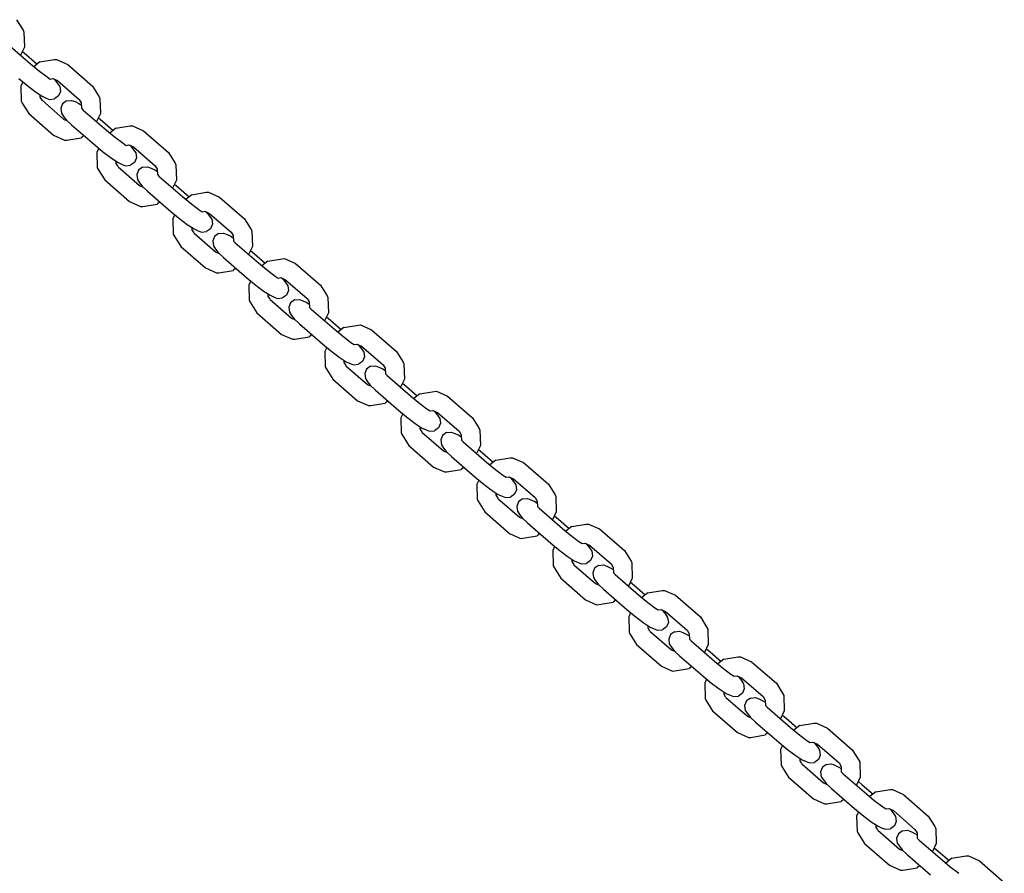
# Model space of a CAD drawing. Extents: x 0 to 29700, y 0 to 21000.
# Drawn here: x 16189 to 16502, y 9731 to 10002 of the extents above; entities that cross this region are included whole.
import ezdxf

# ---------------------------------------------------------------- set-up
doc = ezdxf.new("R2010")
doc.units = 0
doc.linetypes.add('HIDDEN', pattern=[9.525, 6.35, -3.175])

msp = doc.modelspace()

# ---------------------------------------------------------------- linework, layer by layer
at = {"color": 7, "linetype": 'Continuous'}
for p, q in [((16187.66, 10001.71), (16189.77, 9998.34)), ((16189.77, 9998.34), (16190.06, 9997.8)), ((16190.06, 9997.8), (16190.19, 9992.95)), ((16184.77, 9994.1), (16192.11, 9987.68)), ((16190.19, 9992.95), (16188.99, 9990.41)), ((16189.57, 9991.64), (16190.83, 9990.6)), ((16190.83, 9990.6), (16194.24, 9987.62)), ((16195.09, 9988.29), (16193.19, 9986.79)), ((16195.09, 9988.29), (16199.66, 9989.04)), ((16199.66, 9989.04), (16200.4, 9989.07)), ((16200.4, 9989.07), (16203.94, 9987.5)), ((16192.11, 9987.68), (16194.55, 9985.66)), ((16194.55, 9985.66), (16197.38, 9983.53)), ((16203.94, 9987.5), (16211.81, 9980.64)), ((16188.4, 9983), (16190.84, 9980.98)), ((16189.65, 9981.96), (16189.03, 9980.64)), ((16197.38, 9983.53), (16198.36, 9982.87)), ((16198.36, 9982.87), (16199.26, 9983.02)), ((16199.26, 9983.02), (16200.75, 9982.36)), ((16199.55, 9982.89), (16199.88, 9982.59)), ((16199.88, 9982.59), (16200.72, 9981.49)), ((16200.72, 9981.49), (16201.43, 9980.47)), ((16200.75, 9982.36), (16207.58, 9976.4)), ((16189.03, 9980.64), (16189.16, 9975.79)), ((16190.84, 9980.98), (16193.67, 9978.84)), ((16193.67, 9978.84), (16195.83, 9977.41)), ((16201.64, 9978.91), (16201.04, 9977.48)), ((16201.43, 9980.47), (16201.64, 9978.91)), ((16211.81, 9980.64), (16213.92, 9977.26)), ((16189.16, 9975.79), (16189.45, 9975.25)), ((16189.45, 9975.25), (16191.57, 9971.88)), ((16195.09, 9977.9), (16195.11, 9977.14)), ((16195.11, 9977.14), (16195.7, 9976.2)), ((16195.8, 9976.11), (16202.63, 9970.15)), ((16195.83, 9977.41), (16197.1, 9976.83)), ((16195.83, 9977.41), (16197.1, 9976.83)), ((16197.1, 9976.83), (16198.21, 9976.41)), ((16198.21, 9976.41), (16199.78, 9976.57)), ((16201.04, 9977.48), (16199.78, 9976.57)), ((16203.59, 9975.95), (16202.34, 9975.03)), ((16203.59, 9975.95), (16205.16, 9976.1)), ((16205.16, 9976.1), (16206.28, 9975.68)), ((16206.28, 9975.68), (16207.54, 9975.11)), ((16207.58, 9976.4), (16208.27, 9975.3)), ((16208.27, 9975.3), (16208.32, 9973.58)), ((16213.92, 9977.26), (16214.21, 9976.72)), ((16214.21, 9976.72), (16214.34, 9971.87)), ((16202.34, 9975.03), (16201.74, 9973.61)), ((16201.74, 9973.61), (16201.95, 9972.04)), ((16207.54, 9975.11), (16208.29, 9974.62)), ((16208.32, 9973.58), (16208.91, 9973.02)), ((16208.91, 9973.02), (16216.26, 9966.6)), ((16191.57, 9971.88), (16199.43, 9965.01)), ((16201.95, 9972.04), (16202.66, 9971.02)), ((16202.63, 9970.15), (16203.82, 9969.63)), ((16202.66, 9971.02), (16203.5, 9969.93)), ((16202.66, 9971.02), (16203.5, 9969.93)), ((16203.5, 9969.93), (16205.2, 9968.33)), ((16214.34, 9971.87), (16213.14, 9969.33)), ((16213.72, 9970.56), (16214.98, 9969.52)), ((16214.98, 9969.52), (16218.39, 9966.54)), ((16205.2, 9968.33), (16212.55, 9961.92)), ((16216.26, 9966.6), (16218.7, 9964.58)), ((16219.24, 9967.21), (16217.34, 9965.71)), ((16219.24, 9967.21), (16223.81, 9967.96)), ((16223.81, 9967.96), (16224.55, 9967.99)), ((16224.55, 9967.99), (16228.09, 9966.42)), ((16228.09, 9966.42), (16235.96, 9959.56)), ((16199.43, 9965.01), (16202.98, 9963.45)), ((16202.98, 9963.45), (16203.71, 9963.47)), ((16203.71, 9963.47), (16208.28, 9964.22)), ((16209.14, 9964.9), (16208.28, 9964.22)), ((16218.7, 9964.58), (16221.53, 9962.45)), ((16212.55, 9961.92), (16214.99, 9959.9)), ((16213.8, 9960.88), (16213.18, 9959.56)), ((16213.18, 9959.56), (16213.31, 9954.71)), ((16214.99, 9959.9), (16217.82, 9957.76)), ((16221.53, 9962.45), (16222.51, 9961.79)), ((16222.51, 9961.79), (16223.41, 9961.94)), ((16223.41, 9961.94), (16224.9, 9961.28)), ((16223.7, 9961.81), (16224.03, 9961.51)), ((16224.03, 9961.51), (16224.87, 9960.41)), ((16224.87, 9960.41), (16225.57, 9959.39)), ((16224.9, 9961.28), (16231.73, 9955.32)), ((16235.96, 9959.56), (16238.07, 9956.18)), ((16217.82, 9957.76), (16219.98, 9956.33)), ((16219.24, 9956.82), (16219.26, 9956.06)), ((16225.18, 9956.4), (16223.93, 9955.49)), ((16225.79, 9957.83), (16225.18, 9956.4)), ((16225.57, 9959.39), (16225.79, 9957.83)), ((16213.31, 9954.71), (16213.6, 9954.17)), ((16213.6, 9954.17), (16215.72, 9950.8)), ((16219.26, 9956.06), (16219.85, 9955.12)), ((16219.95, 9955.03), (16226.78, 9949.07)), ((16219.98, 9956.33), (16221.25, 9955.75)), ((16219.98, 9956.33), (16221.25, 9955.75)), ((16221.25, 9955.75), (16222.36, 9955.33)), ((16222.36, 9955.33), (16223.93, 9955.49)), ((16226.49, 9953.96), (16225.89, 9952.53)), ((16227.74, 9954.87), (16226.49, 9953.96)), ((16227.74, 9954.87), (16229.31, 9955.02)), ((16229.31, 9955.02), (16230.43, 9954.6)), ((16230.43, 9954.6), (16231.69, 9954.03)), ((16231.69, 9954.03), (16232.44, 9953.54)), ((16231.73, 9955.32), (16232.42, 9954.22)), ((16232.42, 9954.22), (16232.46, 9952.5)), ((16238.07, 9956.18), (16238.36, 9955.65)), ((16238.36, 9955.65), (16238.49, 9950.79)), ((16215.72, 9950.8), (16223.58, 9943.93)), ((16225.89, 9952.53), (16226.1, 9950.96)), ((16226.1, 9950.96), (16226.8, 9949.94)), ((16232.46, 9952.5), (16233.06, 9951.94)), ((16233.06, 9951.94), (16240.41, 9945.52)), ((16238.49, 9950.79), (16237.29, 9948.25)), ((16226.78, 9949.07), (16227.97, 9948.55)), ((16226.8, 9949.94), (16227.65, 9948.85)), ((16226.8, 9949.94), (16227.65, 9948.85)), ((16227.65, 9948.85), (16229.35, 9947.25)), ((16229.35, 9947.25), (16236.7, 9940.84)), ((16237.87, 9949.48), (16239.12, 9948.44)), ((16239.12, 9948.44), (16242.54, 9945.46)), ((16223.58, 9943.93), (16227.13, 9942.37)), ((16240.41, 9945.52), (16242.85, 9943.51)), ((16243.39, 9946.13), (16241.49, 9944.63)), ((16243.39, 9946.13), (16247.96, 9946.88)), ((16247.96, 9946.88), (16248.69, 9946.91)), ((16248.69, 9946.91), (16252.24, 9945.34)), ((16252.24, 9945.34), (16260.11, 9938.48)), ((16227.13, 9942.37), (16227.86, 9942.39)), ((16227.86, 9942.39), (16232.43, 9943.14)), ((16233.28, 9943.82), (16232.43, 9943.14)), ((16236.7, 9940.84), (16239.13, 9938.82)), ((16242.85, 9943.51), (16245.68, 9941.37)), ((16245.68, 9941.37), (16246.66, 9940.71)), ((16246.66, 9940.71), (16247.56, 9940.86)), ((16247.56, 9940.86), (16249.05, 9940.2)), ((16237.95, 9939.8), (16237.33, 9938.48)), ((16237.33, 9938.48), (16237.46, 9933.63)), ((16239.13, 9938.82), (16241.96, 9936.68)), ((16247.85, 9940.73), (16248.17, 9940.43)), ((16248.17, 9940.43), (16249.02, 9939.33)), ((16249.02, 9939.33), (16249.72, 9938.31)), ((16249.04, 9940.2), (16255.87, 9934.24)), ((16249.72, 9938.31), (16249.93, 9936.75)), ((16260.11, 9938.48), (16262.22, 9935.1)), ((16241.96, 9936.68), (16244.13, 9935.25)), ((16243.39, 9935.74), (16243.41, 9934.98)), ((16243.41, 9934.98), (16243.99, 9934.04)), ((16244.13, 9935.25), (16245.39, 9934.67)), ((16244.13, 9935.25), (16245.39, 9934.67)), ((16245.39, 9934.67), (16246.51, 9934.25)), ((16249.33, 9935.32), (16248.08, 9934.41)), ((16249.93, 9936.75), (16249.33, 9935.32)), ((16262.22, 9935.1), (16262.51, 9934.57)), ((16262.51, 9934.57), (16262.64, 9929.71)), ((16237.46, 9933.63), (16237.75, 9933.09)), ((16237.75, 9933.09), (16239.86, 9929.72)), ((16244.1, 9933.95), (16250.92, 9927.99)), ((16246.51, 9934.25), (16248.08, 9934.41)), ((16250.64, 9932.88), (16250.03, 9931.45)), ((16250.03, 9931.45), (16250.25, 9929.88)), ((16251.89, 9933.79), (16250.64, 9932.88)), ((16251.89, 9933.79), (16253.46, 9933.94)), ((16253.46, 9933.94), (16254.58, 9933.52)), ((16254.58, 9933.52), (16255.84, 9932.95)), ((16255.84, 9932.95), (16256.58, 9932.46)), ((16255.87, 9934.24), (16256.57, 9933.14)), ((16256.57, 9933.14), (16256.61, 9931.42)), ((16256.61, 9931.42), (16257.21, 9930.86)), ((16239.86, 9929.72), (16247.73, 9922.85)), ((16250.25, 9929.88), (16250.95, 9928.86)), ((16250.95, 9928.86), (16251.79, 9927.77)), ((16250.95, 9928.86), (16251.79, 9927.77)), ((16257.21, 9930.86), (16264.56, 9924.45)), ((16262.64, 9929.71), (16261.43, 9927.17)), ((16262.02, 9928.4), (16263.27, 9927.36)), ((16250.92, 9927.99), (16252.12, 9927.47)), ((16251.79, 9927.77), (16253.5, 9926.17)), ((16253.5, 9926.17), (16260.85, 9919.76)), ((16263.27, 9927.36), (16266.68, 9924.38)), ((16267.54, 9925.06), (16272.11, 9925.8)), ((16272.11, 9925.8), (16272.84, 9925.83)), ((16272.84, 9925.83), (16276.39, 9924.26)), ((16247.73, 9922.85), (16251.27, 9921.29)), ((16252.01, 9921.31), (16256.58, 9922.06)), ((16257.43, 9922.74), (16256.58, 9922.06)), ((16264.56, 9924.45), (16266.99, 9922.43)), ((16267.54, 9925.06), (16265.64, 9923.55)), ((16266.99, 9922.43), (16269.83, 9920.29)), ((16276.39, 9924.26), (16284.25, 9917.4)), ((16251.27, 9921.29), (16252.01, 9921.31)), ((16260.85, 9919.76), (16263.28, 9917.74)), ((16269.83, 9920.29), (16270.81, 9919.64)), ((16270.81, 9919.64), (16271.71, 9919.78)), ((16271.71, 9919.78), (16273.19, 9919.12)), ((16272, 9919.65), (16272.32, 9919.35)), ((16272.32, 9919.35), (16273.17, 9918.26)), ((16273.19, 9919.13), (16280.02, 9913.16)), ((16262.1, 9918.72), (16261.48, 9917.4)), ((16261.48, 9917.4), (16261.61, 9912.55)), ((16263.28, 9917.74), (16266.11, 9915.6)), ((16273.17, 9918.26), (16273.87, 9917.23)), ((16273.87, 9917.23), (16274.08, 9915.67)), ((16284.25, 9917.4), (16286.37, 9914.02)), ((16266.11, 9915.6), (16268.28, 9914.17)), ((16267.53, 9914.66), (16267.55, 9913.9)), ((16267.55, 9913.9), (16268.14, 9912.96)), ((16268.25, 9912.87), (16275.07, 9906.91)), ((16268.28, 9914.17), (16269.54, 9913.59)), ((16268.28, 9914.17), (16269.54, 9913.59)), ((16269.54, 9913.59), (16270.66, 9913.18)), ((16270.66, 9913.18), (16272.23, 9913.33)), ((16273.48, 9914.24), (16272.23, 9913.33)), ((16274.08, 9915.67), (16273.48, 9914.24)), ((16276.04, 9912.71), (16274.79, 9911.8)), ((16276.04, 9912.71), (16277.61, 9912.86)), ((16277.61, 9912.86), (16278.72, 9912.44)), ((16280.02, 9913.16), (16280.71, 9912.06)), ((16286.37, 9914.02), (16286.66, 9913.49)), ((16286.66, 9913.49), (16286.79, 9908.63)), ((16261.61, 9912.55), (16261.9, 9912.01)), ((16261.9, 9912.01), (16264.01, 9908.64)), ((16274.79, 9911.8), (16274.18, 9910.37)), ((16274.18, 9910.37), (16274.4, 9908.8)), ((16278.72, 9912.44), (16279.99, 9911.87)), ((16279.99, 9911.87), (16280.73, 9911.38)), ((16280.71, 9912.06), (16280.76, 9910.34)), ((16280.76, 9910.34), (16281.36, 9909.78)), ((16281.36, 9909.78), (16288.71, 9903.37)), ((16264.01, 9908.64), (16271.88, 9901.77)), ((16274.4, 9908.8), (16275.1, 9907.78)), ((16275.07, 9906.91), (16276.26, 9906.39)), ((16275.1, 9907.78), (16275.94, 9906.69)), ((16275.1, 9907.78), (16275.94, 9906.69)), ((16275.94, 9906.69), (16277.65, 9905.09)), ((16286.79, 9908.63), (16285.58, 9906.09)), ((16286.16, 9907.32), (16287.42, 9906.28)), ((16277.65, 9905.09), (16284.99, 9898.68)), ((16287.42, 9906.28), (16290.83, 9903.3)), ((16288.71, 9903.37), (16291.14, 9901.35)), ((16291.69, 9903.98), (16289.78, 9902.47)), ((16291.69, 9903.98), (16296.26, 9904.72)), ((16296.26, 9904.72), (16296.99, 9904.75)), ((16296.99, 9904.75), (16300.54, 9903.18)), ((16271.88, 9901.77), (16275.42, 9900.21)), ((16275.42, 9900.21), (16276.16, 9900.23)), ((16276.16, 9900.23), (16280.73, 9900.98)), ((16281.58, 9901.66), (16280.73, 9900.98)), ((16291.14, 9901.35), (16293.97, 9899.21)), ((16300.54, 9903.18), (16308.4, 9896.32)), ((16284.99, 9898.68), (16287.43, 9896.66)), ((16286.25, 9897.64), (16285.63, 9896.33)), ((16293.97, 9899.21), (16294.96, 9898.56)), ((16294.96, 9898.56), (16295.86, 9898.7)), ((16295.86, 9898.7), (16297.34, 9898.05)), ((16296.15, 9898.57), (16296.47, 9898.27)), ((16296.47, 9898.27), (16297.31, 9897.18)), ((16297.31, 9897.18), (16298.02, 9896.15)), ((16297.34, 9898.05), (16304.17, 9892.08)), ((16285.63, 9896.33), (16285.76, 9891.47)), ((16287.43, 9896.66), (16290.26, 9894.52)), ((16290.26, 9894.52), (16292.42, 9893.09)), ((16298.23, 9894.59), (16297.63, 9893.16)), ((16298.02, 9896.15), (16298.23, 9894.59)), ((16308.4, 9896.32), (16310.51, 9892.94)), ((16285.76, 9891.47), (16286.05, 9890.93)), ((16286.05, 9890.93), (16288.16, 9887.56)), ((16291.68, 9893.58), (16291.7, 9892.82)), ((16291.7, 9892.82), (16292.29, 9891.88)), ((16292.39, 9891.79), (16299.22, 9885.83)), ((16292.42, 9893.09), (16293.69, 9892.51)), ((16292.42, 9893.09), (16293.69, 9892.51)), ((16293.69, 9892.51), (16294.81, 9892.1)), ((16294.81, 9892.1), (16296.38, 9892.25)), ((16297.63, 9893.16), (16296.38, 9892.25)), ((16298.93, 9890.72), (16298.33, 9889.29)), ((16300.19, 9891.63), (16298.93, 9890.72)), ((16300.19, 9891.63), (16301.76, 9891.78)), ((16301.76, 9891.78), (16302.87, 9891.36)), ((16302.87, 9891.36), (16304.14, 9890.79)), ((16304.14, 9890.79), (16304.88, 9890.3)), ((16304.17, 9892.08), (16304.86, 9890.98)), ((16304.86, 9890.98), (16304.91, 9889.26)), ((16310.51, 9892.94), (16310.81, 9892.41)), ((16310.81, 9892.41), (16310.94, 9887.55)), ((16288.16, 9887.56), (16296.03, 9880.7)), ((16298.33, 9889.29), (16298.54, 9887.72)), ((16298.54, 9887.72), (16299.25, 9886.7)), ((16304.91, 9889.26), (16305.51, 9888.7)), ((16305.51, 9888.7), (16312.86, 9882.29)), ((16299.22, 9885.83), (16300.41, 9885.31)), ((16299.25, 9886.7), (16300.09, 9885.61)), ((16299.25, 9886.7), (16300.09, 9885.61)), ((16300.09, 9885.61), (16301.8, 9884.01)), ((16310.94, 9887.55), (16309.73, 9885.01)), ((16310.31, 9886.24), (16311.57, 9885.2)), ((16311.57, 9885.2), (16314.98, 9882.22)), ((16301.8, 9884.01), (16309.14, 9877.6)), ((16312.86, 9882.29), (16315.29, 9880.27)), ((16315.84, 9882.9), (16313.93, 9881.39)), ((16315.84, 9882.9), (16320.4, 9883.65)), ((16320.4, 9883.65), (16321.14, 9883.67)), ((16321.14, 9883.67), (16324.68, 9882.11)), ((16324.69, 9882.11), (16332.55, 9875.24)), ((16296.03, 9880.7), (16299.57, 9879.13)), ((16299.57, 9879.13), (16300.31, 9879.16)), ((16300.31, 9879.16), (16304.88, 9879.9)), ((16305.73, 9880.58), (16304.88, 9879.9)), ((16315.29, 9880.27), (16318.12, 9878.13)), ((16309.14, 9877.6), (16311.58, 9875.58)), ((16310.4, 9876.56), (16309.77, 9875.25)), ((16309.77, 9875.25), (16309.91, 9870.39)), ((16311.58, 9875.58), (16314.41, 9873.44)), ((16318.12, 9878.13), (16319.11, 9877.48)), ((16319.11, 9877.48), (16320, 9877.62)), ((16320, 9877.62), (16321.49, 9876.97)), ((16320.3, 9877.49), (16320.62, 9877.19)), ((16320.62, 9877.19), (16321.46, 9876.1)), ((16321.46, 9876.1), (16322.17, 9875.08)), ((16321.49, 9876.97), (16328.32, 9871)), ((16322.17, 9875.08), (16322.38, 9873.51)), ((16332.55, 9875.24), (16334.66, 9871.86)), ((16314.41, 9873.44), (16316.57, 9872.01)), ((16315.83, 9872.5), (16315.85, 9871.74)), ((16316.57, 9872.01), (16317.84, 9871.43)), ((16316.57, 9872.01), (16317.84, 9871.43)), ((16321.78, 9872.08), (16320.53, 9871.17)), ((16322.38, 9873.51), (16321.78, 9872.08)), ((16309.91, 9870.39), (16310.2, 9869.86)), ((16310.2, 9869.86), (16312.31, 9866.48)), ((16315.85, 9871.74), (16316.44, 9870.8)), ((16316.54, 9870.71), (16323.37, 9864.75)), ((16317.84, 9871.43), (16318.95, 9871.02)), ((16318.95, 9871.02), (16320.53, 9871.17)), ((16323.08, 9869.64), (16322.48, 9868.21)), ((16324.34, 9870.55), (16323.08, 9869.64)), ((16324.34, 9870.55), (16325.91, 9870.7)), ((16325.91, 9870.7), (16327.02, 9870.28)), ((16327.02, 9870.28), (16328.29, 9869.71)), ((16328.29, 9869.71), (16329.03, 9869.22)), ((16328.32, 9871), (16329.01, 9869.9)), ((16329.01, 9869.9), (16329.06, 9868.18)), ((16334.66, 9871.86), (16334.95, 9871.33)), ((16334.95, 9871.33), (16335.09, 9866.48)), ((16312.31, 9866.48), (16320.17, 9859.62)), ((16322.48, 9868.21), (16322.69, 9866.65)), ((16322.69, 9866.65), (16323.4, 9865.63)), ((16329.06, 9868.18), (16329.66, 9867.62)), ((16329.66, 9867.62), (16337, 9861.21)), ((16335.09, 9866.48), (16333.88, 9863.93)), ((16323.37, 9864.75), (16324.56, 9864.23)), ((16323.4, 9865.63), (16324.24, 9864.53)), ((16323.4, 9865.63), (16324.24, 9864.53)), ((16324.24, 9864.53), (16325.94, 9862.93)), ((16325.94, 9862.93), (16333.29, 9856.52)), ((16334.46, 9865.16), (16335.72, 9864.12)), ((16335.72, 9864.12), (16339.13, 9861.14)), ((16339.98, 9861.82), (16344.55, 9862.57)), ((16344.55, 9862.57), (16345.29, 9862.59)), ((16345.29, 9862.59), (16348.83, 9861.03)), ((16320.17, 9859.62), (16323.72, 9858.05)), ((16329.88, 9859.5), (16329.02, 9858.82)), ((16337, 9861.21), (16339.44, 9859.19)), ((16339.98, 9861.82), (16338.08, 9860.31)), ((16348.83, 9861.03), (16356.7, 9854.16)), ((16323.72, 9858.05), (16324.46, 9858.08)), ((16324.46, 9858.08), (16329.02, 9858.82)), ((16333.29, 9856.52), (16335.73, 9854.5)), ((16339.44, 9859.19), (16342.27, 9857.05)), ((16342.27, 9857.05), (16343.26, 9856.4)), ((16343.26, 9856.4), (16344.15, 9856.54)), ((16344.15, 9856.54), (16345.64, 9855.89)), ((16344.45, 9856.41), (16344.77, 9856.11)), ((16334.55, 9855.48), (16333.92, 9854.17)), ((16333.92, 9854.17), (16334.05, 9849.31)), ((16335.73, 9854.5), (16338.56, 9852.36)), ((16344.77, 9856.11), (16345.61, 9855.02)), ((16345.61, 9855.02), (16346.32, 9854)), ((16345.64, 9855.89), (16352.47, 9849.92)), ((16346.32, 9854), (16346.53, 9852.43)), ((16356.7, 9854.16), (16358.81, 9850.79)), ((16338.56, 9852.36), (16340.72, 9850.93)), ((16339.98, 9851.42), (16340, 9850.66)), ((16340, 9850.66), (16340.59, 9849.72)), ((16340.72, 9850.93), (16341.99, 9850.35)), ((16340.72, 9850.93), (16341.99, 9850.35)), ((16341.99, 9850.35), (16343.1, 9849.94)), ((16343.1, 9849.94), (16344.67, 9850.09)), ((16345.93, 9851), (16344.67, 9850.09)), ((16346.53, 9852.43), (16345.93, 9851)), ((16358.81, 9850.79), (16359.1, 9850.25)), ((16359.1, 9850.25), (16359.23, 9845.4)), ((16334.05, 9849.31), (16334.34, 9848.78)), ((16334.34, 9848.78), (16336.46, 9845.4)), ((16340.69, 9849.64), (16347.52, 9843.68)), ((16347.23, 9848.56), (16346.63, 9847.13)), ((16346.63, 9847.13), (16346.84, 9845.57)), ((16348.48, 9849.47), (16347.23, 9848.56)), ((16348.48, 9849.47), (16350.06, 9849.62)), ((16350.06, 9849.62), (16351.17, 9849.21)), ((16351.17, 9849.21), (16352.44, 9848.63)), ((16352.44, 9848.63), (16353.18, 9848.14)), ((16352.47, 9849.92), (16353.16, 9848.82)), ((16353.16, 9848.82), (16353.21, 9847.1)), ((16353.21, 9847.1), (16353.81, 9846.54)), ((16336.46, 9845.4), (16344.32, 9838.54)), ((16346.84, 9845.57), (16347.55, 9844.55)), ((16347.55, 9844.55), (16348.39, 9843.45)), ((16347.55, 9844.55), (16348.39, 9843.45)), ((16353.81, 9846.54), (16361.15, 9840.13)), ((16359.23, 9845.4), (16358.03, 9842.85)), ((16358.61, 9844.08), (16359.87, 9843.04)), ((16347.52, 9843.68), (16348.71, 9843.15)), ((16348.39, 9843.45), (16350.09, 9841.85)), ((16350.09, 9841.85), (16357.44, 9835.44)), ((16359.87, 9843.04), (16363.28, 9840.06)), ((16364.13, 9840.74), (16362.23, 9839.23)), ((16364.13, 9840.74), (16368.7, 9841.49)), ((16368.7, 9841.49), (16369.44, 9841.51)), ((16369.44, 9841.51), (16372.98, 9839.95)), ((16344.32, 9838.54), (16347.87, 9836.97)), ((16348.6, 9837), (16353.17, 9837.74)), ((16354.03, 9838.42), (16353.17, 9837.74)), ((16361.15, 9840.13), (16363.59, 9838.11)), ((16363.59, 9838.11), (16366.42, 9835.97)), ((16372.98, 9839.95), (16380.85, 9833.08)), ((16347.87, 9836.97), (16348.6, 9837)), ((16357.44, 9835.44), (16359.88, 9833.42)), ((16358.69, 9834.4), (16358.07, 9833.09)), ((16366.42, 9835.97), (16367.41, 9835.32)), ((16367.41, 9835.32), (16368.3, 9835.46)), ((16368.3, 9835.46), (16369.79, 9834.81)), ((16368.59, 9835.33), (16368.92, 9835.03)), ((16368.92, 9835.03), (16369.76, 9833.94)), ((16369.79, 9834.81), (16376.62, 9828.84)), ((16358.07, 9833.09), (16358.2, 9828.24)), ((16359.88, 9833.42), (16362.71, 9831.28)), ((16362.71, 9831.28), (16364.87, 9829.85)), ((16369.76, 9833.94), (16370.47, 9832.92)), ((16370.68, 9831.35), (16370.08, 9829.92)), ((16370.47, 9832.92), (16370.68, 9831.35)), ((16380.85, 9833.08), (16382.96, 9829.71)), ((16358.2, 9828.24), (16358.49, 9827.7)), ((16364.13, 9830.34), (16364.15, 9829.59)), ((16364.15, 9829.59), (16364.74, 9828.64)), ((16364.84, 9828.56), (16371.67, 9822.6)), ((16364.87, 9829.85), (16366.14, 9829.28)), ((16364.87, 9829.85), (16366.14, 9829.28)), ((16366.14, 9829.28), (16367.25, 9828.86)), ((16367.25, 9828.86), (16368.82, 9829.01)), ((16370.08, 9829.92), (16368.82, 9829.01)), ((16372.63, 9828.39), (16371.38, 9827.48)), ((16372.63, 9828.39), (16374.21, 9828.54)), ((16374.21, 9828.54), (16375.32, 9828.13)), ((16375.32, 9828.13), (16376.58, 9827.55)), ((16376.62, 9828.84), (16377.31, 9827.74)), ((16382.96, 9829.71), (16383.25, 9829.17)), ((16383.25, 9829.17), (16383.38, 9824.32)), ((16358.49, 9827.7), (16360.61, 9824.32)), ((16371.38, 9827.48), (16370.78, 9826.05)), ((16370.78, 9826.05), (16370.99, 9824.49)), ((16376.58, 9827.55), (16377.33, 9827.06)), ((16377.31, 9827.74), (16377.36, 9826.02)), ((16377.36, 9826.02), (16377.95, 9825.46)), ((16377.95, 9825.46), (16385.3, 9819.05)), ((16360.61, 9824.32), (16368.47, 9817.46)), ((16370.99, 9824.49), (16371.7, 9823.47)), ((16371.67, 9822.6), (16372.86, 9822.07)), ((16371.7, 9823.47), (16372.54, 9822.37)), ((16371.7, 9823.47), (16372.54, 9822.37)), ((16372.54, 9822.37), (16374.24, 9820.78)), ((16383.38, 9824.32), (16382.18, 9821.77)), ((16382.76, 9823), (16384.02, 9821.96)), ((16384.02, 9821.96), (16387.43, 9818.98)), ((16374.24, 9820.78), (16381.59, 9814.36)), ((16385.3, 9819.05), (16387.74, 9817.03)), ((16388.28, 9819.66), (16386.38, 9818.16)), ((16388.28, 9819.66), (16392.85, 9820.41)), ((16392.85, 9820.41), (16393.59, 9820.43)), ((16393.59, 9820.43), (16397.13, 9818.87)), ((16397.13, 9818.87), (16405, 9812)), ((16368.47, 9817.46), (16372.02, 9815.89)), ((16372.02, 9815.89), (16372.75, 9815.92)), ((16372.75, 9815.92), (16377.32, 9816.67)), ((16378.18, 9817.34), (16377.32, 9816.67)), ((16387.74, 9817.03), (16390.57, 9814.89)), ((16381.59, 9814.36), (16384.03, 9812.34)), ((16382.84, 9813.32), (16382.22, 9812.01)), ((16390.57, 9814.89), (16391.55, 9814.24)), ((16391.55, 9814.24), (16392.45, 9814.38)), ((16392.45, 9814.38), (16393.94, 9813.73)), ((16392.74, 9814.26), (16393.07, 9813.95)), ((16393.07, 9813.95), (16393.91, 9812.86)), ((16393.91, 9812.86), (16394.61, 9811.84)), ((16393.94, 9813.73), (16400.77, 9807.76)), ((16382.22, 9812.01), (16382.35, 9807.16)), ((16384.03, 9812.34), (16386.86, 9810.2)), ((16386.86, 9810.2), (16389.02, 9808.77)), ((16394.83, 9810.27), (16394.22, 9808.84)), ((16394.61, 9811.84), (16394.83, 9810.27)), ((16405, 9812), (16407.11, 9808.63)), ((16382.35, 9807.16), (16382.64, 9806.62)), ((16382.64, 9806.62), (16384.76, 9803.25)), ((16388.28, 9809.26), (16388.3, 9808.51)), ((16388.3, 9808.51), (16388.89, 9807.57)), ((16388.99, 9807.48), (16395.82, 9801.52)), ((16389.02, 9808.77), (16390.29, 9808.2)), ((16389.02, 9808.77), (16390.29, 9808.2)), ((16390.29, 9808.2), (16391.4, 9807.78)), ((16391.4, 9807.78), (16392.97, 9807.93)), ((16394.22, 9808.84), (16392.97, 9807.93)), ((16395.53, 9806.4), (16394.93, 9804.97)), ((16396.78, 9807.31), (16395.53, 9806.4)), ((16396.78, 9807.31), (16398.35, 9807.47)), ((16398.35, 9807.47), (16399.47, 9807.05)), ((16399.47, 9807.05), (16400.73, 9806.47)), ((16400.73, 9806.47), (16401.48, 9805.98)), ((16400.77, 9807.76), (16401.46, 9806.66)), ((16401.46, 9806.66), (16401.5, 9804.94)), ((16407.11, 9808.63), (16407.4, 9808.09)), ((16407.4, 9808.09), (16407.53, 9803.24)), ((16384.76, 9803.25), (16392.62, 9796.38)), ((16394.93, 9804.97), (16395.14, 9803.41)), ((16395.14, 9803.41), (16395.84, 9802.39)), ((16401.5, 9804.94), (16402.1, 9804.38)), ((16402.1, 9804.38), (16409.45, 9797.97)), ((16407.53, 9803.24), (16406.33, 9800.7)), ((16395.82, 9801.52), (16397.01, 9800.99)), ((16395.84, 9802.39), (16396.69, 9801.29)), ((16395.84, 9802.39), (16396.69, 9801.29)), ((16396.69, 9801.29), (16398.39, 9799.7)), ((16406.91, 9801.92), (16408.16, 9800.88)), ((16408.16, 9800.88), (16411.58, 9797.9)), ((16398.39, 9799.7), (16405.74, 9793.28)), ((16409.45, 9797.97), (16411.89, 9795.95)), ((16412.43, 9798.58), (16410.53, 9797.08)), ((16412.43, 9798.58), (16417, 9799.33)), ((16417, 9799.33), (16417.73, 9799.35)), ((16417.73, 9799.35), (16421.28, 9797.79)), ((16421.28, 9797.79), (16429.15, 9790.92)), ((16392.62, 9796.38), (16396.17, 9794.81)), ((16396.17, 9794.81), (16396.9, 9794.84)), ((16396.9, 9794.84), (16401.47, 9795.59)), ((16402.32, 9796.26), (16401.47, 9795.59)), ((16411.89, 9795.95), (16414.72, 9793.81)), ((16414.72, 9793.81), (16415.7, 9793.16)), ((16405.74, 9793.28), (16408.17, 9791.26)), ((16406.99, 9792.24), (16406.37, 9790.93)), ((16406.37, 9790.93), (16406.5, 9786.08)), ((16408.17, 9791.26), (16411.01, 9789.12)), ((16415.7, 9793.16), (16416.6, 9793.31)), ((16416.6, 9793.31), (16418.09, 9792.65)), ((16416.89, 9793.18), (16417.22, 9792.87)), ((16417.22, 9792.87), (16418.06, 9791.78)), ((16418.06, 9791.78), (16418.76, 9790.76)), ((16418.08, 9792.65), (16424.91, 9786.69)), ((16418.76, 9790.76), (16418.97, 9789.2)), ((16429.15, 9790.92), (16431.26, 9787.55)), ((16411.01, 9789.12), (16413.17, 9787.69)), ((16412.43, 9788.18), (16412.45, 9787.43)), ((16413.17, 9787.69), (16414.43, 9787.12)), ((16413.17, 9787.69), (16414.43, 9787.12)), ((16418.37, 9787.76), (16417.12, 9786.85)), ((16418.97, 9789.2), (16418.37, 9787.76)), ((16431.26, 9787.55), (16431.55, 9787.01)), ((16406.5, 9786.08), (16406.79, 9785.54)), ((16406.79, 9785.54), (16408.9, 9782.17)), ((16412.45, 9787.43), (16413.03, 9786.49)), ((16413.14, 9786.4), (16419.96, 9780.44)), ((16414.43, 9787.12), (16415.55, 9786.7)), ((16415.55, 9786.7), (16417.12, 9786.85)), ((16419.68, 9785.32), (16419.07, 9783.89)), ((16420.93, 9786.23), (16419.68, 9785.32)), ((16420.93, 9786.23), (16422.5, 9786.39)), ((16422.5, 9786.39), (16423.62, 9785.97)), ((16423.62, 9785.97), (16424.88, 9785.39)), ((16424.88, 9785.39), (16425.62, 9784.9)), ((16424.91, 9786.69), (16425.61, 9785.58)), ((16425.61, 9785.58), (16425.65, 9783.86)), ((16431.55, 9787.01), (16431.68, 9782.16)), ((16408.9, 9782.17), (16416.77, 9775.3)), ((16419.07, 9783.89), (16419.29, 9782.33)), ((16419.29, 9782.33), (16419.99, 9781.31)), ((16419.99, 9781.31), (16420.83, 9780.21)), ((16419.99, 9781.31), (16420.83, 9780.21)), ((16425.65, 9783.86), (16426.25, 9783.3)), ((16426.25, 9783.3), (16433.6, 9776.89)), ((16431.68, 9782.16), (16430.47, 9779.62)), ((16419.96, 9780.44), (16421.16, 9779.91)), ((16420.83, 9780.21), (16422.54, 9778.62)), ((16422.54, 9778.62), (16429.89, 9772.2)), ((16431.06, 9780.84), (16432.31, 9779.8)), ((16432.31, 9779.8), (16435.72, 9776.82)), ((16436.58, 9777.5), (16441.15, 9778.25)), ((16441.15, 9778.25), (16441.88, 9778.27)), ((16441.88, 9778.27), (16445.43, 9776.71)), ((16416.77, 9775.3), (16420.31, 9773.73)), ((16426.47, 9775.18), (16425.62, 9774.51)), ((16433.6, 9776.89), (16436.03, 9774.87)), ((16436.58, 9777.5), (16434.68, 9776)), ((16445.43, 9776.71), (16453.29, 9769.84)), ((16420.31, 9773.73), (16421.05, 9773.76)), ((16421.05, 9773.76), (16425.62, 9774.51)), ((16429.89, 9772.2), (16432.32, 9770.18)), ((16436.03, 9774.87), (16438.87, 9772.73)), ((16438.87, 9772.73), (16439.85, 9772.08)), ((16439.85, 9772.08), (16440.75, 9772.23)), ((16440.75, 9772.23), (16442.23, 9771.57)), ((16441.04, 9772.1), (16441.36, 9771.79)), ((16441.36, 9771.79), (16442.21, 9770.7)), ((16431.14, 9771.16), (16430.52, 9769.85)), ((16430.52, 9769.85), (16430.65, 9765)), ((16432.32, 9770.18), (16435.15, 9768.05)), ((16442.21, 9770.7), (16442.91, 9769.68)), ((16442.23, 9771.57), (16449.06, 9765.61)), ((16442.91, 9769.68), (16443.12, 9768.12)), ((16453.29, 9769.84), (16455.41, 9766.47)), ((16435.15, 9768.05), (16437.32, 9766.61)), ((16436.57, 9767.1), (16436.59, 9766.35)), ((16436.59, 9766.35), (16437.18, 9765.41)), ((16437.32, 9766.61), (16438.58, 9766.04)), ((16437.32, 9766.61), (16438.58, 9766.04)), ((16438.58, 9766.04), (16439.7, 9765.62)), ((16439.7, 9765.62), (16441.27, 9765.77)), ((16442.52, 9766.68), (16441.27, 9765.77)), ((16443.12, 9768.12), (16442.52, 9766.68)), ((16449.06, 9765.61), (16449.75, 9764.51)), ((16455.41, 9766.47), (16455.7, 9765.93)), ((16455.7, 9765.93), (16455.83, 9761.08)), ((16430.65, 9765), (16430.94, 9764.46)), ((16430.94, 9764.46), (16433.05, 9761.09)), ((16437.29, 9765.32), (16444.11, 9759.36)), ((16443.83, 9764.24), (16443.22, 9762.81)), ((16443.22, 9762.81), (16443.44, 9761.25)), ((16445.08, 9765.15), (16443.83, 9764.24)), ((16445.08, 9765.15), (16446.65, 9765.31)), ((16446.65, 9765.31), (16447.76, 9764.89)), ((16447.76, 9764.89), (16449.03, 9764.31)), ((16449.03, 9764.31), (16449.77, 9763.82)), ((16449.75, 9764.51), (16449.8, 9762.78)), ((16449.8, 9762.78), (16450.4, 9762.22)), ((16433.05, 9761.09), (16440.92, 9754.22)), ((16443.44, 9761.25), (16444.14, 9760.23)), ((16444.11, 9759.36), (16445.3, 9758.83)), ((16444.14, 9760.23), (16444.98, 9759.13)), ((16444.14, 9760.23), (16444.98, 9759.13)), ((16450.4, 9762.22), (16457.75, 9755.81)), ((16455.83, 9761.08), (16454.62, 9758.54)), ((16455.21, 9759.76), (16456.46, 9758.72)), ((16444.98, 9759.13), (16446.69, 9757.54)), ((16446.69, 9757.54), (16454.03, 9751.12)), ((16456.46, 9758.72), (16459.87, 9755.75)), ((16460.73, 9756.42), (16458.82, 9754.92)), ((16460.73, 9756.42), (16465.3, 9757.17)), ((16465.3, 9757.17), (16466.03, 9757.2)), ((16466.03, 9757.2), (16469.58, 9755.63)), ((16440.92, 9754.22), (16444.46, 9752.65)), ((16445.2, 9752.68), (16449.77, 9753.43)), ((16450.62, 9754.1), (16449.77, 9753.43)), ((16457.75, 9755.81), (16460.18, 9753.79)), ((16460.18, 9753.79), (16463.01, 9751.65)), ((16469.58, 9755.63), (16477.44, 9748.76)), ((16444.46, 9752.65), (16445.2, 9752.68)), ((16454.03, 9751.12), (16456.47, 9749.1)), ((16455.29, 9750.08), (16454.67, 9748.77)), ((16463.01, 9751.65), (16464, 9751)), ((16464, 9751), (16464.9, 9751.15)), ((16464.9, 9751.15), (16466.38, 9750.49)), ((16465.19, 9751.02), (16465.51, 9750.71)), ((16465.51, 9750.71), (16466.35, 9749.62)), ((16466.38, 9750.49), (16473.21, 9744.53)), ((16454.67, 9748.77), (16454.8, 9743.92)), ((16456.47, 9749.1), (16459.3, 9746.97)), ((16459.3, 9746.97), (16461.46, 9745.53)), ((16466.35, 9749.62), (16467.06, 9748.6)), ((16467.27, 9747.04), (16466.67, 9745.61)), ((16467.06, 9748.6), (16467.27, 9747.04)), ((16477.44, 9748.76), (16479.55, 9745.39)), ((16454.8, 9743.92), (16455.09, 9743.38)), ((16460.72, 9746.02), (16460.74, 9745.27)), ((16460.74, 9745.27), (16461.33, 9744.33)), ((16461.43, 9744.24), (16468.26, 9738.28)), ((16461.46, 9745.53), (16462.73, 9744.96)), ((16461.46, 9745.53), (16462.73, 9744.96)), ((16462.73, 9744.96), (16463.85, 9744.54)), ((16463.85, 9744.54), (16465.42, 9744.69)), ((16466.67, 9745.61), (16465.42, 9744.69)), ((16469.23, 9744.07), (16467.97, 9743.16)), ((16469.23, 9744.07), (16470.8, 9744.23)), ((16470.8, 9744.23), (16471.91, 9743.81)), ((16471.91, 9743.81), (16473.18, 9743.23)), ((16473.21, 9744.53), (16473.9, 9743.43)), ((16479.55, 9745.39), (16479.85, 9744.85)), ((16479.85, 9744.85), (16479.98, 9740)), ((16455.09, 9743.38), (16457.2, 9740.01)), ((16467.97, 9743.16), (16467.37, 9741.73)), ((16467.37, 9741.73), (16467.58, 9740.17)), ((16473.18, 9743.23), (16473.92, 9742.74)), ((16473.9, 9743.43), (16473.95, 9741.7)), ((16473.95, 9741.7), (16474.55, 9741.14)), ((16474.55, 9741.14), (16481.9, 9734.73)), ((16457.2, 9740.01), (16465.07, 9733.14)), ((16467.58, 9740.17), (16468.29, 9739.15)), ((16468.26, 9738.28), (16469.45, 9737.75)), ((16468.29, 9739.15), (16469.13, 9738.05)), ((16468.29, 9739.15), (16469.13, 9738.05)), ((16469.13, 9738.05), (16470.84, 9736.46)), ((16479.98, 9740), (16478.77, 9737.46)), ((16479.35, 9738.68), (16480.61, 9737.64)), ((16480.61, 9737.64), (16484.02, 9734.67)), ((16470.84, 9736.46), (16478.18, 9730.04)), ((16481.9, 9734.73), (16484.33, 9732.71)), ((16484.88, 9735.34), (16482.97, 9733.84)), ((16484.88, 9735.34), (16489.44, 9736.09)), ((16489.44, 9736.09), (16490.18, 9736.12)), ((16490.18, 9736.12), (16493.72, 9734.55)), ((16493.73, 9734.55), (16501.59, 9727.68)), ((16465.07, 9733.14), (16468.61, 9731.57)), ((16468.61, 9731.57), (16469.35, 9731.6)), ((16469.35, 9731.6), (16473.92, 9732.35)), ((16474.77, 9733.02), (16473.92, 9732.35)), ((16484.33, 9732.71), (16487.16, 9730.57))]:
    msp.add_line(p, q, dxfattribs=at)
at = {"color": 7, "linetype": 'HIDDEN'}
for p, q in [((16199.66, 9989.04), (16200.4, 9989.07)), ((16223.81, 9967.96), (16224.55, 9967.99)), ((16247.96, 9946.88), (16248.69, 9946.91)), ((16272.11, 9925.8), (16272.84, 9925.83)), ((16296.26, 9904.72), (16296.99, 9904.75)), ((16320.4, 9883.65), (16321.14, 9883.67)), ((16344.55, 9862.57), (16345.29, 9862.59)), ((16368.7, 9841.49), (16369.44, 9841.51)), ((16392.85, 9820.41), (16393.59, 9820.43)), ((16417, 9799.33), (16417.73, 9799.35)), ((16441.15, 9778.25), (16441.88, 9778.27)), ((16465.3, 9757.17), (16466.03, 9757.2)), ((16489.44, 9736.09), (16490.18, 9736.12))]:
    msp.add_line(p, q, dxfattribs=at)

doc.saveas('drawing.dxf')
